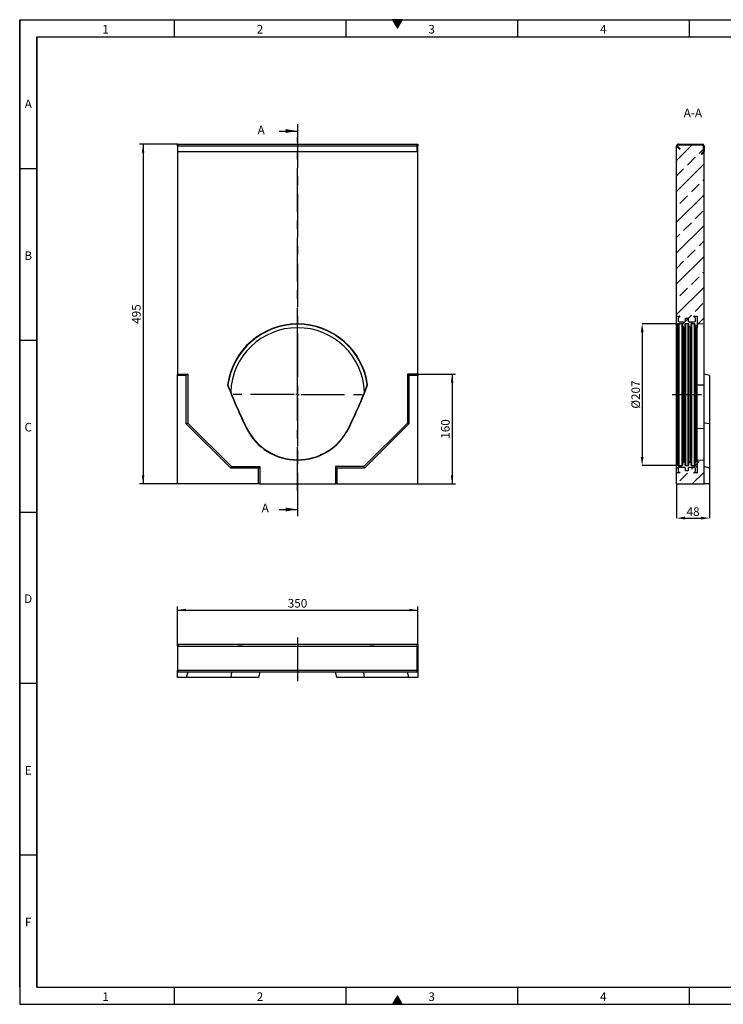
# Model space of a CAD drawing. Units: millimetres. Extents: x 75 to 2081, y 25 to 1460.
# Drawn here: x 75 to 1100, y 25 to 1460 of the extents above; entities that cross this region are included whole.
import ezdxf

# ---------------------------------------------------------------- set-up
doc = ezdxf.new("R2010")
doc.units = ezdxf.units.MM
doc.header["$LTSCALE"] = 5
doc.linetypes.add('CENTERX2', pattern=[20.32, 12.7, -2.54, 2.54, -2.54])
doc.layers.get('0').update_dxf_attribs({"color": 1})
for name, color, linetype in [('13690', 7, 'Continuous'), ('CENTERLINES', 1, 'CENTERX2'), ('DIMENSION', 3, 'Continuous'), ('NOTES', 7, 'Continuous'), ('SECTION_LINES', 1, 'CENTERX2')]:
    doc.layers.add(name, color=color, linetype=linetype)
doc.styles.add('SLDTEXTSTYLE0', font='TXT', dxfattribs={"width": 0.605})
doc.dimstyles.new('SLDDIMSTYLE0', dxfattribs={"dimtxt": 12.5, "dimasz": 12.5, "dimexe": 0, "dimexo": 0.0625, "dimgap": 3.125, "dimtad": 1, "dimrnd": 1e-09, "dimzin": 12, "dimdsep": 46, "dimtxsty": 'SLDTEXTSTYLE0', "dimsah": 1, "dimcen": 0.09, "dimadec": 0, "dimazin": 3, "dimtfac": 1, "dimtofl": 0, "dimtmove": 0, "dimatfit": 3, "dimfxl": 0, "dimfrac": 2, "dimtolj": 1, "dimtzin": 12, "dimarcsym": 0})
doc.dimstyles.new('SLDDIMSTYLE1', dxfattribs={"dimtxt": 12.5, "dimasz": 12.5, "dimexe": 0, "dimexo": 0.0625, "dimgap": 3.125, "dimtad": 1, "dimdec": 0, "dimrnd": 1e-09, "dimzin": 12, "dimdsep": 46, "dimtxsty": 'SLDTEXTSTYLE0', "dimsah": 1, "dimcen": 0.09, "dimadec": 0, "dimazin": 3, "dimtfac": 1, "dimtdec": 0, "dimtofl": 0, "dimtmove": 0, "dimatfit": 3, "dimfxl": 0, "dimfrac": 2, "dimtolj": 1, "dimtzin": 12, "dimarcsym": 0})
pattern_1 = [(45, (-1051.6, -783.594), (-22.45064, 22.45064), []), (45, (-1029.15, -783.594), (-22.45064, 22.45064), [15.875, -7.9375])]
pattern_2 = [(45, (-1051.6, -783.594), (-11.22532, 11.22532), []), (135, (-1051.6, -783.594), (-11.22532, -11.22532), [])]

# ---------------------------------------------------------------- blocks, each defined once
blk = doc.blocks.new('1058098-M_002__D')
at = {"layer": 'DIMENSION'}
for p, q in [((305.5, 1278.6), (249.7, 1278.6)), ((254.7, 1278.6), (254.7, 783.6)), ((304.7, 783.6), (249.7, 783.6))]:
    blk.add_line(p, q, dxfattribs=at)
for points in [[(254.7, 1278.6), (252.8, 1266.1), (256.6, 1266.1)], [(254.7, 783.6), (256.6, 796.1), (252.8, 796.1)]]:
    blk.add_solid(points, dxfattribs=at)
at = {"layer": 'DIMENSION', "insert": (238.6, 1016.8), "char_height": 12.5, "attachment_point": 1, "rotation": 90, "style": 'SLDTEXTSTYLE0'}
blk.add_mtext('495', dxfattribs=at)
blk = doc.blocks.new('1058098-M_002__D_1')
at = {"layer": 'DIMENSION'}
for p, q in [((654.7, 943.6), (709.7, 943.6)), ((704.7, 943.6), (704.7, 783.6)), ((654.7, 783.6), (709.7, 783.6))]:
    blk.add_line(p, q, dxfattribs=at)
for points in [[(704.7, 943.6), (702.8, 931.1), (706.6, 931.1)], [(704.7, 783.6), (706.6, 796.1), (702.8, 796.1)]]:
    blk.add_solid(points, dxfattribs=at)
at = {"layer": 'DIMENSION', "insert": (688.6, 849.3), "char_height": 12.5, "attachment_point": 1, "rotation": 90, "style": 'SLDTEXTSTYLE0'}
blk.add_mtext('160', dxfattribs=at)
blk = doc.blocks.new('1058098-M_002_SW_CENTERMARKSYMBOL_0')
for p, q in [((0, 5), (0, 100)), ((-5, 0), (-100, 0)), ((0, 0), (-2.5, 0)), ((0, 0), (0, 2.5)), ((0, 0), (0, -2.5)), ((0, 0), (2.5, 0)), ((5, 0), (100, 0)), ((0, -5), (0, -100))]:
    blk.add_line(p, q)
blk = doc.blocks.new('1058098-M_002__D_2')
at = {"layer": 'DIMENSION'}
for p, q in [((304.7, 549.5), (304.7, 604.6)), ((654.7, 549.5), (654.7, 604.6)), ((304.7, 599.6), (654.7, 599.6))]:
    blk.add_line(p, q, dxfattribs=at)
for points in [[(304.7, 599.6), (317.2, 597.7), (317.2, 601.5)], [(654.7, 599.6), (642.2, 601.5), (642.2, 597.7)]]:
    blk.add_solid(points, dxfattribs=at)
at = {"layer": 'DIMENSION', "insert": (465.4, 615.7), "char_height": 12.5, "attachment_point": 1, "style": 'SLDTEXTSTYLE0'}
blk.add_mtext('350', dxfattribs=at)
blk = doc.blocks.new('1058098-M_002__D_3')
at = {"layer": 'DIMENSION', "color": 0, "lineweight": -2}
for p, q in [((1031.6, 783.5), (1031.6, 733.6)), ((1079.6, 783.5), (1079.6, 733.6)), ((1044.1, 733.6), (1067.1, 733.6))]:
    blk.add_line(p, q, dxfattribs=at)
at = {"layer": 'DIMENSION', "color": 0}
for points in [[(1044.1, 735.7), (1044.1, 731.5), (1031.6, 733.6)], [(1067.1, 735.7), (1067.1, 731.5), (1079.6, 733.6)]]:
    blk.add_solid(points, dxfattribs=at)
at = {"layer": 'DIMENSION', "color": 0, "insert": (1055.6, 749.2), "char_height": 12.5, "attachment_point": 2, "style": 'SLDTEXTSTYLE0'}
blk.add_mtext('\\A1;48', dxfattribs=at)
blk = doc.blocks.new('1058098-M_002__D_4')
at = {"layer": 'DIMENSION', "color": 0, "lineweight": -2}
for p, q in [((1035.1, 1016.8), (981.5, 1016.8)), ((981.5, 1004.3), (981.5, 822.8)), ((1035.1, 810.3), (981.5, 810.3))]:
    blk.add_line(p, q, dxfattribs=at)
at = {"layer": 'DIMENSION', "color": 0}
for points in [[(979.4, 1004.3), (983.6, 1004.3), (981.5, 1016.8)], [(979.4, 822.8), (983.6, 822.8), (981.5, 810.3)]]:
    blk.add_solid(points, dxfattribs=at)
at = {"layer": 'DIMENSION', "color": 0, "insert": (965.9, 913.6), "char_height": 12.5, "attachment_point": 2, "rotation": 90, "style": 'SLDTEXTSTYLE0'}
blk.add_mtext('\\A1;%%c207', dxfattribs=at)
blk = doc.blocks.new('1058098-M_002_Top_view')
for p, q in [((-175, 37.6), (-175, 40)), ((-175, 40), (-174.2, 40)), ((-175, 37.6), (-175, 2.4)), ((-174.2, 37.6), (-175, 37.6)), ((-174.2, 40), (-174.2, 37.6)), ((174.2, 40), (-174.2, 40)), ((174.2, 39.7), (-174.2, 39.7)), ((-174.2, 2.4), (-174.2, 37.6)), ((-174.2, 2.4), (-174.2, 37.3)), ((-174.2, 37.3), (174.2, 37.3)), ((-96.2, 40.1), (-96.2, 40)), ((-96.1, 40.1), (-96.1, 40)), ((-94.2, 40.1), (-95.6, 40.1)), ((-95.6, 40.1), (-95.6, 40)), ((-95, 40.1), (-95, 40.1)), ((-94.4, 40.1), (-94.4, 40.1)), ((-94.2, 40.1), (-94.2, 40)), ((-93.7, 40.1), (-94.2, 40.1)), ((-93.7, 40.1), (-93.7, 40)), ((-93.5, 40.1), (-93.5, 40)), ((-93.1, 40.1), (-93.1, 40.1)), ((-93, 40.1), (-93, 40)), ((-92.9, 40), (-92.9, 40.1)), ((-92.5, 40.1), (-92.9, 40.1)), ((-92.5, 40.1), (-92.5, 40.1)), ((-92.4, 40.1), (-92.5, 40.1)), ((-92.5, 40.1), (-92.5, 40)), ((-91.9, 40.1), (-91.9, 40)), ((-91.8, 40), (-91.8, 40.1)), ((-91.7, 40.1), (-91.7, 40)), ((-91.2, 40.1), (-91.2, 40.1)), ((-91.2, 40.1), (-91.2, 40)), ((-91.1, 40), (-91.1, 40.1)), ((-90.6, 40.1), (-91.1, 40.1)), ((-90.5, 40.1), (-90.6, 40.1)), ((-90.6, 40.1), (-90.6, 40)), ((-90.1, 40.1), (-90.1, 40)), ((-90, 40), (-90, 40.1)), ((-89.8, 40.1), (-89.8, 40)), ((-89.3, 40.1), (-89.3, 40)), ((-89.2, 40), (-89.2, 40.1)), ((-88.7, 40.1), (-89.2, 40.1)), ((-88.7, 40.1), (-88.7, 40)), ((-88.1, 40.1), (-88.1, 40)), ((-88, 40), (-88, 40.1)), ((-86.6, 40.1), (-88, 40.1)), ((-87.1, 40.1), (-87.1, 40.1)), ((-86.6, 40.1), (-86.6, 40)), ((-86.4, 40.1), (-86.6, 40.1)), ((-86.4, 40.1), (-86.4, 40)), ((-86.4, 40.1), (-80.4, 40.1)), ((-80.4, 40), (-80.4, 40.1)), ((-80, 40.1), (-80.4, 40.1)), ((-80.3, 40.1), (-80.3, 40.1)), ((-80, 40.1), (-80, 40)), ((-79.8, 40.1), (-80, 40.1)), ((-79.8, 40.1), (-79.8, 40)), ((-79.7, 40.1), (-79.7, 40)), ((-79.1, 40.1), (-79.1, 40)), ((-79, 40), (-79, 40.1)), ((-78.3, 40.1), (-79, 40.1)), ((-78.3, 40.1), (-78.3, 40)), ((-77.9, 40.1), (-77.9, 40.1)), ((-77.7, 40.1), (-77.7, 40)), ((-77.5, 40), (-77.5, 40.1)), ((-77.5, 40.1), (-77.5, 40)), ((-77.3, 40.1), (-77.3, 40)), ((-76.8, 40.1), (-76.8, 40)), ((-76.7, 40), (-76.7, 40.1)), ((-75.9, 40.1), (-76.6, 40.1)), ((-75.9, 40.1), (-75.9, 40)), ((-75.4, 40.1), (-75.4, 40.1)), ((-75.3, 40.1), (-75.3, 40)), ((-75.1, 40), (-75.1, 40.1)), ((-75.1, 40.1), (-75.1, 40)), ((-75, 40.1), (-75, 40)), ((-74.5, 40.1), (-74.5, 40)), ((-74.3, 40), (-74.3, 40.1)), ((-73.5, 40.1), (-74.3, 40.1)), ((-73.5, 40.1), (-73.5, 40)), ((-72.8, 40.1), (-72.8, 40.1)), ((-72.8, 40.1), (-72.8, 40)), ((-72.7, 40), (-72.7, 40.1)), ((-72.7, 40.1), (-72.7, 40)), ((-72.6, 40.1), (-72.7, 40.1)), ((-72.6, 40.1), (-72.6, 40)), ((-72.5, 40.1), (-72.5, 40)), ((-71.9, 40.1), (-71.9, 40)), ((-71.8, 40), (-71.8, 40.1)), ((-70.9, 40.1), (-71.8, 40.1)), ((-70.9, 40.1), (-70.9, 40)), ((-70.3, 40.1), (-70.3, 40)), ((-70.1, 40), (-70.1, 40.1)), ((-70.1, 40.1), (-70.1, 40.1)), ((-70, 40.1), (-70.1, 40.1)), ((-70, 40.1), (-70, 40)), ((-70, 40.1), (-70, 40.1)), ((-70, 40.1), (-70, 40)), ((-69.8, 40.1), (-69.8, 40)), ((-69.3, 40.1), (-69.3, 40)), ((-69.2, 40), (-69.2, 40.1)), ((-68.3, 40.1), (-69.2, 40.1)), ((-68.3, 40.1), (-68.3, 40)), ((-67.6, 40.1), (-67.6, 40)), ((-67.5, 40), (-67.5, 40.1)), ((-65.1, 40.1), (-65.1, 40)), ((-65, 40.1), (-65, 40)), ((-64.4, 40.1), (-64.4, 40)), ((-64.1, 40.1), (-64.1, 40)), ((-63.4, 40.1), (-63.4, 40)), ((-61.6, 40.1), (-63.4, 40.1)), ((-61.6, 40.1), (-61.6, 40)), ((-61.3, 40), (-61.3, 40.1)), ((-59.1, 40.1), (-59.1, 40)), ((-57.6, 40.1), (-57.6, 40)), ((-57.6, 40.1), (-57.6, 40)), ((-57, 40.1), (-57, 40)), ((-55.5, 40.1), (-57, 40.1)), ((-56.5, 40.1), (-56.5, 40.1)), ((-55.5, 40.1), (-55.5, 40)), ((-55.2, 40), (-55.2, 40.1)), ((-54.4, 40.1), (-54.4, 40)), ((-52.7, 40.1), (-52.7, 40)), ((-50.3, 40.1), (-52, 40.1)), ((-50.3, 40.1), (-50.3, 40)), ((-49.7, 40.1), (-49.7, 40)), ((-48.9, 40.1), (-48.9, 40)), ((-48.6, 40), (-48.6, 40.1)), ((-46.2, 40.1), (-46.2, 40)), ((-45.9, 40.1), (-46.2, 40.1)), ((-45.9, 40.1), (-45.9, 40)), ((-45.1, 40.1), (-45.9, 40.1)), ((-45.1, 40.1), (-45.1, 40)), ((-44.7, 40.1), (-45.1, 40.1)), ((-44.7, 40.1), (-44.7, 40)), ((-42.3, 40.1), (-44.7, 40.1)), ((-42.7, 40.1), (-42.7, 40.1)), ((-42.3, 40.1), (-42.3, 40)), ((-41.4, 40.1), (-41.4, 40)), ((-40.4, 40.1), (-40.4, 40)), ((-37.9, 40.1), (-39.4, 40.1)), ((-39.4, 40.1), (-39.4, 40)), ((-37.9, 40.1), (-37.9, 40)), ((-37.5, 40), (-37.5, 40.1)), ((-36.9, 40.1), (-36.9, 40)), ((-36, 40.1), (-36, 40)), ((-33.5, 40.1), (-35, 40.1)), ((-35, 40.1), (-35, 40)), ((-33.5, 40.1), (-33.5, 40)), ((-32.2, 40.1), (-33.3, 40.1)), ((-33, 40), (-33, 40.1)), ((-32.2, 40.1), (-32.2, 40)), ((-31.6, 40.1), (-31.6, 40)), ((-31.3, 40), (-31.3, 40.1)), ((-29.5, 40.1), (-31.2, 40.1)), ((-30.4, 40.1), (-30.4, 40.1)), ((-29.5, 40.1), (-29.5, 40)), ((-28.7, 40.1), (-28.7, 40)), ((-28.3, 40), (-28.3, 40.1)), ((-28.3, 40.1), (-28.3, 40)), ((-28.3, 40.1), (-28.3, 40)), ((-28.1, 40.1), (-28.3, 40.1)), ((-28.1, 40.1), (-28.1, 40)), ((-24.5, 40.1), (-28.1, 40.1)), ((-24.5, 40.1), (-24.5, 40)), ((-22.9, 40.1), (-22.9, 40)), ((-22.4, 40.1), (-22.4, 40)), ((-20.7, 40.1), (-20.7, 40)), ((-19.5, 40), (-19.5, 40.1)), ((-19.5, 40.1), (-19.5, 40)), ((-19, 40.1), (-19, 40)), ((-18.5, 40.1), (-18.5, 40)), ((-17, 40.1), (-17, 40)), ((-15.7, 40.1), (-15.7, 40)), ((-15.6, 40), (-15.6, 40.1)), ((-15.5, 40.1), (-15.5, 40)), ((-15.5, 40.1), (-15.5, 40)), ((-15, 40.1), (-15, 40)), ((-14.1, 40.1), (-14.1, 40)), ((-13.2, 40.1), (-13.2, 40)), ((-11.2, 40.1), (-11.2, 40)), ((-10.9, 40.1), (-11.2, 40.1)), ((-10.9, 40.1), (-10.9, 40)), ((-10.4, 40.1), (-10.4, 40)), ((-10, 40), (-10, 40.1)), ((-8.1, 40.1), (-10, 40.1)), ((-8.1, 40.1), (-8.1, 40)), ((-7.4, 40.1), (-7.4, 40)), ((-6.9, 40), (-6.9, 40.1)), ((-6.9, 40.1), (-6.9, 40)), ((-6.3, 40.1), (-6.3, 40)), ((-5.5, 40.1), (-5.5, 40)), ((-2.6, 40.1), (-3.9, 40.1)), ((-3.9, 40.1), (-3.9, 40)), ((-2.6, 40.1), (-2.6, 40)), ((-2.1, 40), (-2.1, 40.1)), ((105.1, 40.1), (105.1, 40)), ((105.1, 40.1), (111.9, 40.1)), ((105.1, 40.1), (105.1, 40)), ((111.9, 40), (111.9, 40.1)), ((111.9, 40.1), (111.9, 40)), ((174.2, 40), (175, 40)), ((174.2, 37.6), (174.2, 40)), ((174.2, 2.4), (174.2, 37.6)), ((175, 37.6), (174.2, 37.6)), ((174.2, 2.4), (174.2, 37.3)), ((175, 40), (175, 37.6)), ((175, 37.6), (175, 2.4)), ((-175, 0), (-175, 2.4)), ((-175, 2.4), (-174.2, 2.4)), ((-174.2, 0), (-175, 0)), ((-175, -8), (-175, 0)), ((-174.2, 2.4), (-174.2, 0)), ((-174.2, 2.4), (174.2, 2.4)), ((-174.2, 0), (174.2, 0)), ((-160, 0), (-162.1, -8)), ((-96.5, 0), (-97.4, -8)), ((-55, 0), (-57.1, -8)), ((57.1, -8), (55, 0)), ((97.4, -8), (96.5, 0)), ((162.1, -8), (160, 0)), ((174.2, 0), (174.2, 2.4)), ((174.2, 2.4), (175, 2.4)), ((175, 0), (174.2, 0)), ((175, 2.4), (175, 0)), ((175, 0), (175, -8)), ((-162.1, -8), (-175, -8)), ((-97.4, -8), (-162.1, -8)), ((-57.1, -8), (-97.4, -8)), ((97.4, -8), (57.1, -8)), ((162.1, -8), (97.4, -8)), ((175, -8), (162.1, -8))]:
    blk.add_line(p, q)
blk = doc.blocks.new('1058098-M_002_Front_view')
for p, q in [((-175, 495), (-174.2, 495)), ((-175, 492.6), (-175, 495)), ((-175, 492.6), (-175, 160)), ((-174.2, 492.6), (-175, 492.6)), ((-174.2, 495), (-174.2, 492.6)), ((-174.2, 495), (174.2, 495)), ((-174.2, 484.1), (-174.2, 492.6)), ((-174.2, 492.6), (174.2, 492.6)), ((174.2, 492.6), (174.2, 495)), ((174.2, 495), (175, 495)), ((174.2, 484.1), (174.2, 492.6)), ((175, 492.6), (174.2, 492.6)), ((175, 495), (175, 492.6)), ((175, 160), (175, 492.6)), ((-174.2, 484.1), (174.2, 484.1)), ((-174.2, 484.1), (174.2, 484.1)), ((-175, 160), (-160, 160)), ((-175, 157.9), (-175, 160)), ((-162.1, 157.9), (-175, 157.9)), ((-175, 0), (-175, 157.9)), ((-160, 160), (-162.1, 157.9)), ((-162.1, 87.6), (-162.1, 157.9)), ((-160, 160), (-160, 88.5)), ((162.1, 157.9), (160, 160)), ((175, 160), (160, 160)), ((160, 160), (160, 88.5)), ((175, 157.9), (162.1, 157.9)), ((162.1, 157.9), (162.1, 87.6)), ((175, 160), (175, 157.9)), ((175, 0), (175, 157.9)), ((-101.5, 144.1), (-102, 144)), ((101.5, 144.1), (102, 144)), ((-160, 88.5), (-162.1, 87.6)), ((-97.4, 22.9), (-162.1, 87.6)), ((-160, 88.5), (-96.5, 25)), ((160, 88.5), (96.5, 25)), ((162.1, 87.6), (97.4, 22.9)), ((162.1, 87.6), (160, 88.5)), ((-74, 81), (-74.5, 80.8)), ((74, 81), (74.5, 80.8)), ((-96.5, 25), (-97.4, 22.9)), ((-57.1, 22.9), (-97.4, 22.9)), ((-96.5, 25), (-55, 25)), ((-55, 25), (-57.1, 22.9)), ((-57.1, 0), (-57.1, 22.9)), ((-55, 25), (-55, 0)), ((55, 25), (55, 0)), ((57.1, 22.9), (55, 25)), ((96.5, 25), (55, 25)), ((57.1, 22.9), (57.1, 0)), ((97.4, 22.9), (57.1, 22.9)), ((97.4, 22.9), (96.5, 25)), ((-57.1, 0), (-175, 0)), ((-55, 0), (-57.1, 0)), ((-55, 0), (55, 0)), ((57.1, 0), (55, 0)), ((57.1, 0), (175, 0))]:
    blk.add_line(p, q)
for centre, radius, start, end in [((0, 130), 103, 7.8137, 172.1863), ((0, 130), 102.5, 7.8886, 172.1114), ((0, 130), 97.5, 90, 177.8639), ((0, 130), 97.5, 2.1361, 90), ((587.1, 407), 737.6, 200.8891, 206.2492), ((587.1, 407), 737.1, 200.8995, 206.2492), ((-587.1, 407), 737.1, 333.7508, 339.1005), ((-587.1, 407), 737.6, 333.7508, 339.1109), ((0, 117.5), 83, 206.2492, 333.7508), ((0, 117.5), 82.5, 206.2492, 333.7508)]:
    blk.add_arc(centre, radius, start, end)
blk = doc.blocks.new('1058098-M_002_Section_A-A')
h = blk.add_hatch()
h.set_pattern_fill('ANSI33', color=256, scale=5, style=0)
h.set_pattern_definition(pattern_1)
edge = h.paths.add_edge_path(flags=0)
edge.add_line((16, 480.8), (18.4, 483.3))
edge.add_arc((17.6, 484.1), 1.2, 315, 360)
edge.add_line((18.8, 484.1), (18.8, 492.6))
edge.add_arc((17.6, 492.6), 1.2, 0, 90)
edge.add_line((17.6, 493.8), (-17.3, 493.8))
edge.add_arc((-17.3, 492.6), 1.2, 90, 225)
edge.add_line((-18.1, 491.8), (-14.7, 488.3))
edge.add_line((-14.7, 488.3), (-15.5, 487.5))
edge.add_line((-15.5, 487.5), (-19, 490.9))
edge.add_arc((-17.3, 492.6), 2.4, 200.7048, 225, ccw=False)
edge.add_line((-19.5, 491.8), (-20, 491.8))
edge.add_line((-20, 491.8), (-20, 243.3))
edge.add_arc((-19, 243.3), 1, 90, 180, ccw=False)
edge.add_line((-19, 244.3), (-15.5, 244.3))
edge.add_arc((-15.5, 243.8), 0.5, -63, 90, ccw=False)
edge.add_line((-15.3, 243.3), (-16.7, 242.6))
edge.add_arc((-16, 241.2), 1.5, 117, 180)
edge.add_line((-17.5, 241.2), (-17.5, 237.2))
edge.add_arc((-16.5, 237.2), 1, 180, 270)
edge.add_line((-16.5, 236.2), (-8, 236.2))
edge.add_arc((-8, 237.2), 1, 270, 360)
edge.add_line((-7, 237.2), (-7, 241.2))
edge.add_line((-7, 241.2), (-3, 241.2))
edge.add_line((-3, 241.2), (-3, 237.2))
edge.add_arc((-2, 237.2), 1, 180, 270)
edge.add_line((-2, 236.2), (6.5, 236.2))
edge.add_arc((6.5, 237.2), 1, 270, 360)
edge.add_line((7.5, 237.2), (7.5, 241.2))
edge.add_arc((6, 241.2), 1.5, 0, 63)
edge.add_line((6.7, 242.6), (5.3, 243.3))
edge.add_arc((5.5, 243.8), 0.5, 90, 243, ccw=False)
edge.add_line((5.5, 244.3), (9.5, 244.3))
edge.add_arc((9.5, 243.8), 0.5, 0, 90, ccw=False)
edge.add_line((10, 243.8), (10, 232.5))
edge.add_line((10, 232.5), (20, 233))
edge.add_line((20, 233), (20, 484.1))
edge.add_arc((17.6, 484.1), 2.4, 315, 360, ccw=False)
edge.add_line((19.3, 482.4), (16.8, 480))
edge.add_line((16.8, 480), (16, 480.8))
h = blk.add_hatch()
h.set_pattern_fill('ANSI37', color=256, scale=5, style=0)
h.set_pattern_definition(pattern_2)
edge = h.paths.add_edge_path(flags=0)
edge.add_arc((-8, 237.2), 1, 270, 360, ccw=False)
edge.add_line((-8, 236.2), (-16.5, 236.2))
edge.add_arc((-16.5, 237.2), 1, 180, 270, ccw=False)
edge.add_line((-17.5, 237.2), (-17.5, 241.2))
edge.add_arc((-16, 241.2), 1.5, 117, 180, ccw=False)
edge.add_line((-16.7, 242.6), (-15.3, 243.3))
edge.add_arc((-15.5, 243.8), 0.5, 297, 450)
edge.add_line((-15.5, 244.3), (-19, 244.3))
edge.add_arc((-19, 243.3), 1, 90, 180)
edge.add_line((-20, 243.3), (-20, 233.2))
edge.add_line((-20, 233.2), (-19, 230.6))
edge.add_arc((-18.6, 230.8), 0.5, 200, 340)
edge.add_line((-18.1, 230.6), (-17.4, 232.6))
edge.add_arc((-16.4, 232.2), 1, 90, 160, ccw=False)
edge.add_line((-16.4, 233.2), (-12, 233.2))
edge.add_arc((-12, 232.2), 1, 0, 90, ccw=False)
edge.add_line((-11, 232.2), (-11, 229.8))
edge.add_line((-11, 229.8), (-8.9, 227.6))
edge.add_arc((-8.5, 228), 0.5, 225, 360)
edge.add_line((-8, 228), (-8, 232.2))
edge.add_arc((-7, 232.2), 1, 90, 180, ccw=False)
edge.add_line((-7, 233.2), (-3, 233.2))
edge.add_arc((-3, 232.2), 1, 0, 90, ccw=False)
edge.add_line((-2, 232.2), (-2, 229.8))
edge.add_line((-2, 229.8), (0.1, 227.6))
edge.add_arc((0.5, 228), 0.5, 225, 360)
edge.add_line((1, 228), (1, 232.2))
edge.add_arc((2, 232.2), 1, 90, 180, ccw=False)
edge.add_line((2, 233.2), (6, 233.2))
edge.add_arc((6, 232.2), 1, 0, 90, ccw=False)
edge.add_line((7, 232.2), (7, 230.5))
edge.add_line((7, 230.5), (8.5, 227.5))
edge.add_line((8.5, 227.5), (10, 227.5))
edge.add_line((10, 227.5), (10, 243.8))
edge.add_arc((9.5, 243.8), 0.5, 0, 90)
edge.add_line((9.5, 244.3), (5.5, 244.3))
edge.add_arc((5.5, 243.8), 0.5, 90, 243)
edge.add_line((5.3, 243.3), (6.7, 242.6))
edge.add_arc((6, 241.2), 1.5, 0, 63, ccw=False)
edge.add_line((7.5, 241.2), (7.5, 237.2))
edge.add_arc((6.5, 237.2), 1, 270, 360, ccw=False)
edge.add_line((6.5, 236.2), (-2, 236.2))
edge.add_arc((-2, 237.2), 1, 180, 270, ccw=False)
edge.add_line((-3, 237.2), (-3, 241.2))
edge.add_line((-3, 241.2), (-7, 241.2))
edge.add_line((-7, 241.2), (-7, 237.2))
h = blk.add_hatch()
h.set_pattern_fill('ANSI33', color=256, scale=5, style=0)
h.set_pattern_definition(pattern_1)
edge = h.paths.add_edge_path(flags=0)
edge.add_arc((6, 18.7), 1.5, 297, 360)
edge.add_line((7.5, 18.7), (7.5, 22.8))
edge.add_arc((6.5, 22.8), 1, 0, 90)
edge.add_line((6.5, 23.8), (-2, 23.8))
edge.add_arc((-2, 22.8), 1, 90, 180)
edge.add_line((-3, 22.8), (-3, 18.8))
edge.add_line((-3, 18.8), (-7, 18.8))
edge.add_line((-7, 18.8), (-7, 22.8))
edge.add_arc((-8, 22.8), 1, 0, 90)
edge.add_line((-8, 23.8), (-16.5, 23.8))
edge.add_arc((-16.5, 22.8), 1, 90, 180)
edge.add_line((-17.5, 22.8), (-17.5, 18.7))
edge.add_arc((-16, 18.7), 1.5, 180, 243)
edge.add_line((-16.7, 17.4), (-15.3, 16.7))
edge.add_arc((-15.5, 16.2), 0.5, -90, 63, ccw=False)
edge.add_line((-15.5, 15.8), (-19, 15.8))
edge.add_arc((-19, 16.8), 1, 180, 270, ccw=False)
edge.add_line((-20, 16.8), (-20, 0))
edge.add_line((-20, 0), (20, 0))
edge.add_line((20, 0), (20, 34.5))
edge.add_line((20, 34.5), (10, 35))
edge.add_line((10, 35), (10, 16.2))
edge.add_arc((9.5, 16.2), 0.5, 270, 360, ccw=False)
edge.add_line((9.5, 15.8), (5.5, 15.8))
edge.add_arc((5.5, 16.2), 0.5, 117, 270, ccw=False)
edge.add_line((5.3, 16.7), (6.7, 17.4))
h = blk.add_hatch()
h.set_pattern_fill('ANSI37', color=256, scale=5, style=0)
h.set_pattern_definition(pattern_2)
edge = h.paths.add_edge_path(flags=0)
edge.add_arc((-8, 22.8), 1, 0, 90, ccw=False)
edge.add_line((-7, 22.8), (-7, 18.8))
edge.add_line((-7, 18.8), (-3, 18.8))
edge.add_line((-3, 18.8), (-3, 22.8))
edge.add_arc((-2, 22.8), 1, 90, 180, ccw=False)
edge.add_line((-2, 23.8), (6.5, 23.8))
edge.add_arc((6.5, 22.8), 1, 0, 90, ccw=False)
edge.add_line((7.5, 22.8), (7.5, 18.7))
edge.add_arc((6, 18.7), 1.5, 297, 360, ccw=False)
edge.add_line((6.7, 17.4), (5.3, 16.7))
edge.add_arc((5.5, 16.2), 0.5, 117, 270)
edge.add_line((5.5, 15.8), (9.5, 15.8))
edge.add_arc((9.5, 16.2), 0.5, 270, 360)
edge.add_line((10, 16.2), (10, 32.5))
edge.add_line((10, 32.5), (8.5, 32.5))
edge.add_line((8.5, 32.5), (7, 29.5))
edge.add_line((7, 29.5), (7, 27.8))
edge.add_arc((6, 27.8), 1, 270, 360, ccw=False)
edge.add_line((6, 26.8), (2, 26.8))
edge.add_arc((2, 27.8), 1, 180, 270, ccw=False)
edge.add_line((1, 27.8), (1, 32))
edge.add_arc((0.5, 32), 0.5, 0, 135)
edge.add_line((0.1, 32.4), (-2, 30.2))
edge.add_line((-2, 30.2), (-2, 27.8))
edge.add_arc((-3, 27.8), 1, 270, 360, ccw=False)
edge.add_line((-3, 26.8), (-7, 26.8))
edge.add_arc((-7, 27.8), 1, 180, 270, ccw=False)
edge.add_line((-8, 27.8), (-8, 32))
edge.add_arc((-8.5, 32), 0.5, 0, 135)
edge.add_line((-8.9, 32.4), (-11, 30.2))
edge.add_line((-11, 30.2), (-11, 27.8))
edge.add_arc((-12, 27.8), 1, 270, 360, ccw=False)
edge.add_line((-12, 26.8), (-16.4, 26.8))
edge.add_arc((-16.4, 27.8), 1, 200, 270, ccw=False)
edge.add_line((-17.4, 27.4), (-18.1, 29.4))
edge.add_arc((-18.6, 29.2), 0.5, 20, 160)
edge.add_line((-19, 29.4), (-20, 26.8))
edge.add_line((-20, 26.8), (-20, 16.8))
edge.add_arc((-19, 16.8), 1, 180, 270)
edge.add_line((-19, 15.8), (-15.5, 15.8))
edge.add_arc((-15.5, 16.2), 0.5, 270, 423)
edge.add_line((-15.3, 16.7), (-16.7, 17.4))
edge.add_arc((-16, 18.7), 1.5, 180, 243, ccw=False)
edge.add_line((-17.5, 18.7), (-17.5, 22.8))
edge.add_arc((-16.5, 22.8), 1, 90, 180, ccw=False)
edge.add_line((-16.5, 23.8), (-8, 23.8))
for p, q in [((-20, 491.8), (-20, 492.6)), ((-20, 243.3), (-20, 491.8)), ((-19.5, 491.8), (-20, 491.8)), ((-15.5, 487.5), (-19, 490.9)), ((-14.7, 488.3), (-18.1, 491.8)), ((-17.3, 495), (17.6, 495)), ((-17.3, 493.8), (17.6, 493.8)), ((-15.5, 487.5), (-14.7, 488.3)), ((18.8, 492.6), (18.8, 484.1)), ((20, 492.6), (20, 484.1)), ((18.4, 483.3), (16, 480.8)), ((16, 480.8), (16.8, 480)), ((19.3, 482.4), (16.8, 480)), ((20, 233), (20, 484.1)), ((-19, 244.3), (-15.5, 244.3)), ((5.5, 244.3), (9.5, 244.3)), ((-20, 233.2), (-20, 243.3)), ((-19, 230.6), (-20, 233.2)), ((-20, 26.8), (-20, 233.2)), ((-19, 29.4), (-19, 230.6)), ((-17.4, 232.6), (-18.1, 230.6)), ((-18.1, 29.4), (-18.1, 230.6)), ((-17.5, 241.2), (-17.5, 237.2)), ((-17.4, 27.4), (-17.4, 232.6)), ((-15.3, 243.3), (-16.7, 242.6)), ((-16.5, 236.2), (-8, 236.2)), ((-12, 233.2), (-16.4, 233.2)), ((-16.4, 26.8), (-16.4, 233.2)), ((-12, 26.8), (-12, 233.2)), ((-11, 229.8), (-11, 232.2)), ((-8.9, 227.6), (-11, 229.8)), ((-11, 30.2), (-11, 229.8)), ((-8, 232.2), (-8, 228)), ((-7, 237.2), (-7, 241.2)), ((-7, 241.2), (-3, 241.2)), ((-3, 233.2), (-7, 233.2)), ((-7, 233.2), (-7, 26.8)), ((-3, 241.2), (-3, 237.2)), ((-3, 26.8), (-3, 233.2)), ((-2, 236.2), (6.5, 236.2)), ((-2, 229.8), (-2, 232.2)), ((0.1, 227.6), (-2, 229.8)), ((-2, 30.2), (-2, 229.8)), ((1, 232.2), (1, 228)), ((6, 233.2), (2, 233.2)), ((2, 233.2), (2, 26.8)), ((6.7, 242.6), (5.3, 243.3)), ((6, 26.8), (6, 233.2)), ((7, 230.5), (7, 232.2)), ((8.5, 227.5), (7, 230.5)), ((7, 29.5), (7, 230.5)), ((7.5, 237.2), (7.5, 241.2)), ((10, 243.7), (10, 227.5)), ((10, 243.7), (10, 232.5)), ((20, 233), (10, 232.5)), ((20, 144), (20, 233)), ((-8.9, 32.4), (-8.9, 227.6)), ((-8, 32), (-8, 228)), ((0.1, 32.4), (0.1, 227.6)), ((1, 32), (1, 228)), ((10, 227.5), (8.5, 227.5)), ((8.5, 32.5), (8.5, 227.5)), ((10, 133.6), (10, 227.5)), ((28, 157.9), (20, 160)), ((28, 157.9), (28, 87.6)), ((10, 144.1), (20, 144)), ((20, 80.8), (20, 144)), ((-20, 141.9), (-20.1, 141.9)), ((-20.1, 135.2), (-20.1, 141.9)), ((-20.1, 135.2), (-20, 135.2)), ((-20.1, 126.6), (-20.1, 132.9)), ((-20.1, 132.9), (-20, 132.9)), ((10, 81), (10, 133.6)), ((-20.1, 126.6), (-20, 126.6)), ((-20.1, 124.8), (-20, 124.8)), ((-20.1, 123.9), (-20.1, 124.8)), ((-20.1, 123.9), (-20, 123.9)), ((-20.1, 123.9), (-20, 123.9)), ((-20.1, 123.9), (-20.1, 123.9)), ((-20.1, 119), (-20.1, 123.9)), ((-20.1, 118.1), (-20.1, 119)), ((-20.1, 119), (-20, 119)), ((-20.1, 119), (-20, 119)), ((-20.1, 119), (-20.1, 119)), ((-20.1, 118.1), (-20, 118.1)), ((28, 87.6), (20, 88.5)), ((28, 87.6), (28, 22.9)), ((10, 35), (10, 81)), ((10, 81), (20, 80.8)), ((20, 34.5), (20, 80.8)), ((-20, 26.8), (-19, 29.4)), ((-18.1, 29.4), (-17.4, 27.4)), ((-11, 30.2), (-8.9, 32.4)), ((-11, 27.8), (-11, 30.2)), ((-8, 32), (-8, 27.8)), ((-2, 30.2), (0.1, 32.4)), ((-2, 27.8), (-2, 30.2)), ((1, 32), (1, 27.8)), ((7, 29.5), (8.5, 32.5)), ((7, 27.8), (7, 29.5)), ((8.5, 32.5), (10, 32.5)), ((10, 35), (10, 16.2)), ((10, 35), (20, 34.5)), ((10, 32.5), (10, 16.2)), ((20, 0), (20, 34.5)), ((-20, 16.8), (-20, 26.8)), ((-20, 0), (-20, 16.8)), ((-15.5, 15.8), (-19, 15.8)), ((-17.5, 22.8), (-17.5, 18.7)), ((-16.7, 17.4), (-15.3, 16.7)), ((-8, 23.7), (-16.5, 23.7)), ((-16.4, 26.8), (-12, 26.8)), ((-7, 26.8), (-3, 26.8)), ((-7, 18.7), (-7, 22.8)), ((-3, 18.7), (-7, 18.7)), ((-3, 22.8), (-3, 18.7)), ((6.5, 23.7), (-2, 23.7)), ((2, 26.8), (6, 26.8)), ((5.3, 16.7), (6.7, 17.4)), ((9.5, 15.8), (5.5, 15.8)), ((7.5, 18.7), (7.5, 22.8)), ((28, 22.9), (20, 25)), ((28, 22.9), (28, 0)), ((-20, 0), (20, 0)), ((28, 0), (20, 0))]:
    blk.add_line(p, q)
for centre, radius, start, end in [((-17.6, 492.6), 2.4, 90, 180), ((-17.3, 492.6), 2.4, 90, 225), ((-17.3, 492.6), 2.4, 200.7048, 225), ((-17.3, 492.6), 1.2, 90, 225), ((17.6, 492.6), 2.4, 0, 90), ((17.6, 492.6), 1.2, 0, 90), ((17.6, 484.1), 1.2, 315, 360), ((17.6, 484.1), 2.4, 315, 360), ((-19, 243.3), 1, 90, 180), ((-15.5, 243.7), 0.5, 297, 90), ((5.5, 243.7), 0.5, 90, 243), ((9.5, 243.7), 0.5, 0, 90), ((-18.6, 230.8), 0.5, 200, 340), ((-16, 241.2), 1.5, 117, 180), ((-16.5, 237.2), 1, 180, 270), ((-16.4, 232.2), 1, 90, 160), ((-12, 232.2), 1, 0, 90), ((-8, 237.2), 1, 270, 0), ((-7, 232.2), 1, 90, 180), ((-2, 237.2), 1, 180, 270), ((-3, 232.2), 1, 0, 90), ((2, 232.2), 1, 90, 180), ((6, 232.2), 1, 0, 90), ((6.5, 237.2), 1, 270, 0), ((6, 241.2), 1.5, 0, 63), ((-8.5, 228), 0.5, 225, 0), ((0.5, 228), 0.5, 225, 0), ((-18.6, 29.2), 0.5, 20, 160), ((-8.5, 32), 0.5, 0, 135), ((0.5, 32), 0.5, 0, 135), ((-19, 16.8), 1, 180, 270), ((-16.5, 22.8), 1, 90, 180), ((-16, 18.7), 1.5, 180, 243), ((-16.4, 27.8), 1, 200, 270), ((-15.5, 16.2), 0.5, 270, 63), ((-12, 27.8), 1, 270, 0), ((-7, 27.8), 1, 180, 270), ((-8, 22.8), 1, 0, 90), ((-3, 27.8), 1, 270, 0), ((-2, 22.8), 1, 90, 180), ((2, 27.8), 1, 180, 270), ((5.5, 16.2), 0.5, 117, 270), ((6, 27.8), 1, 270, 0), ((6.5, 22.8), 1, 0, 90), ((6, 18.7), 1.5, 297, 0), ((9.5, 16.2), 0.5, 270, 0)]:
    blk.add_arc(centre, radius, start, end)

msp = doc.modelspace()

# ---------------------------------------------------------------- hatches: boundary and pattern name
for points in [[(632.217, 1460), (617.783, 1460), (625, 1447.5)], [(632.217, 25), (625, 37.5), (617.783, 25)]]:
    msp.add_hatch(color=256).paths.add_polyline_path(points, flags=0)
h = msp.add_hatch()
h.set_pattern_fill('DIN 201 STEEL AND STEEL CAST IRON', color=256, scale=5, style=0, pattern_type=2)
h.set_pattern_definition([(45, (0, 0), (-336.76, 336.76), []), (45, (112.25, 6e-322), (-336.76, 336.76), []), (45, (224.5, 1e-321), (-336.76, 336.76), []), (45, (336.76, 2e-321), (-336.76, 336.76), [])])
edge = h.paths.add_edge_path(flags=0)
edge.add_line((1032.603, 1274.497), (1036.05, 1271.05))
edge.add_line((1036.05, 1271.05), (1036.899, 1271.899))
edge.add_line((1036.899, 1271.899), (1033.452, 1275.346))
edge.add_arc((1034.3, 1276.194), 1.2, 90, 225, ccw=False)
edge.add_line((1034.3, 1277.394), (1069.2, 1277.394))
edge.add_arc((1069.2, 1276.194), 1.2, 0, 90, ccw=False)
edge.add_line((1070.4, 1276.194), (1070.4, 1267.74))
edge.add_arc((1069.2, 1267.74), 1.2, 315, 360, ccw=False)
edge.add_line((1070.049, 1266.891), (1067.6, 1264.443))
edge.add_line((1067.6, 1264.443), (1068.449, 1263.594))
edge.add_line((1068.449, 1263.594), (1070.897, 1266.043))
edge.add_arc((1069.2, 1267.74), 2.4, 315, 360)
edge.add_line((1071.6, 1267.74), (1071.6, 1276.194))
edge.add_arc((1069.2, 1276.194), 2.4, 0, 90)
edge.add_line((1069.2, 1278.594), (1034.3, 1278.594))
edge.add_arc((1034.3, 1276.194), 2.4, 90, 225)

# ---------------------------------------------------------------- linework, layer by layer
for p, q in [((75, 1460), (2075, 1460)), ((75, 1460), (75, 25)), ((75, 50), (75, 1460)), ((300, 1460), (300, 1435)), ((550, 1460), (550, 1435)), ((617.783, 1460), (625, 1447.5)), ((632.217, 1460), (617.783, 1460)), ((625, 1447.5), (632.217, 1460)), ((800, 1460), (800, 1435)), ((1050, 1460), (1050, 1435)), ((100, 1435), (2050, 1435)), ((100, 1435), (100, 50)), ((100, 50), (100, 1435)), ((100, 1242.5), (75, 1242.5)), ((100, 992.5), (75, 992.5)), ((75, 742.5), (100, 742.5)), ((100, 492.5), (75, 492.5)), ((100, 242.5), (75, 242.5)), ((100, 50), (2050, 50)), ((300, 50), (300, 25)), ((550, 50), (550, 25)), ((800, 50), (800, 25)), ((1050, 50), (1050, 25)), ((625, 37.5), (617.783, 25)), ((632.217, 25), (625, 37.5)), ((75, 25), (2075, 25)), ((617.783, 25), (632.217, 25))]:
    msp.add_line(p, q)
at = {"layer": 'CENTERLINES'}
for p, q in [((479.701, 773.594), (479.701, 1288.594)), ((1025.184, 913.594), (1068.137, 913.594)), ((479.701, 559.455), (479.701, 491.455))]:
    msp.add_line(p, q, dxfattribs=at)
at = {"layer": 'NOTES'}
for p, q in [((453.101, 1297.716), (479.701, 1297.716)), ((453.101, 746.194), (479.701, 746.194))]:
    msp.add_line(p, q, dxfattribs=at)
for points in [[(479.701, 1297.716), (462.201, 1300.516), (462.201, 1294.916)], [(479.701, 746.194), (462.201, 748.994), (462.201, 743.394)]]:
    msp.add_solid(points, dxfattribs=at)
at = {"layer": 'SECTION_LINES'}
msp.add_line((479.701, 1307.716), (479.701, 736.194), dxfattribs=at)

# ---------------------------------------------------------------- block references
at = {"layer": '13690'}
for name, p in [('1058098-M_002_Front_view', (479.701, 783.594)), ('1058098-M_002_Section_A-A', (1051.6, 783.594)), ('1058098-M_002_Top_view', (479.701, 509.455))]:
    msp.add_blockref(name, p, dxfattribs=at)
at = {"layer": 'CENTERLINES'}
msp.add_blockref('1058098-M_002_SW_CENTERMARKSYMBOL_0', (479.701, 913.594), dxfattribs=at)

# ---------------------------------------------------------------- texts
at = {"char_height": 12.5, "attachment_point": 2, "style": 'SLDTEXTSTYLE0'}
for s, insert in [('1', (199.913, 1452.363)), ('2', (424.913, 1452.363)), ('3', (674.913, 1452.363)), ('4', (924.913, 1452.363)), ('A', (87.435, 1343.613)), ('B', (87.435, 1122.363)), ('C', (87.357, 872.363)), ('D', (87.357, 622.363)), ('E', (87.435, 372.363)), ('F', (87.335, 151.113)), ('1', (199.913, 42.363)), ('2', (424.913, 42.363)), ('3', (674.913, 42.363)), ('4', (924.913, 42.363))]:
    msp.add_mtext(s, dxfattribs=dict(at, insert=insert))
at = {"layer": 'NOTES', "char_height": 12.5, "style": 'SLDTEXTSTYLE0'}
for s, insert, attachment_point in [('A-A', (1055.348, 1330.421), 2), ('A', (421.401, 1305.66), 1), ('A', (427.422, 754.625), 1)]:
    msp.add_mtext(s, dxfattribs=dict(at, insert=insert, attachment_point=attachment_point))

# ---------------------------------------------------------------- dimensions: what is measured, and where the dimension line sits
at = {"layer": 'DIMENSION'}
for base, p1, p2, angle, picture, middle in [((254.701, 783.594), (305.451, 1278.594), (304.701, 783.594), 90, '1058098-M_002__D', (254.701, 1031.094)), ((704.701, 783.594), (654.701, 943.594), (654.701, 783.594), 90, '1058098-M_002__D_1', (704.701, 863.594)), ((654.701, 599.585), (304.701, 549.455), (654.701, 549.455), 0, '1058098-M_002__D_2', (479.701, 599.585))]:
    dim = msp.add_linear_dim(base=base, p1=p1, p2=p2, angle=angle, dimstyle='SLDDIMSTYLE0', dxfattribs=at)
    dim.commit()
    dim.dimension.update_dxf_attribs({"geometry": picture, "text_midpoint": middle, "dimtype": 160})
dim = msp.add_linear_dim(base=(981.500132506, 810.344371872), p1=(1035.184368988, 1016.844371872), p2=(1035.184368988, 810.344371872), angle=90, text='%%c<>', dimstyle='SLDDIMSTYLE1', dxfattribs=at)
dim.commit()
dim.dimension.update_dxf_attribs({"geometry": '1058098-M_002__D_4', "text_midpoint": (981.500132506, 913.594371872), "dimtype": 160})
dim = msp.add_linear_dim(base=(1079.6, 733.594), p1=(1031.6, 783.594), p2=(1079.6, 783.594), dimstyle='SLDDIMSTYLE0', dxfattribs=at)
dim.commit()
dim.dimension.update_dxf_attribs({"geometry": '1058098-M_002__D_3', "text_midpoint": (1055.6, 733.594), "dimtype": 160})

doc.saveas('drawing.dxf')
